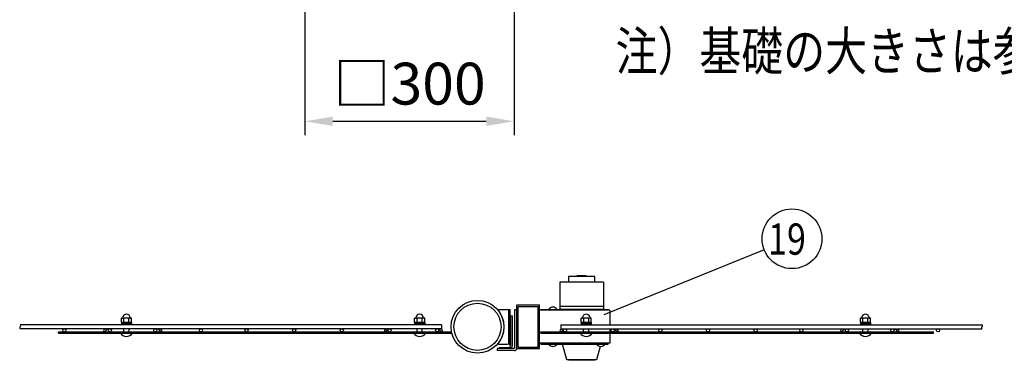
# Model space of a CAD drawing. Units: millimetres. Extents: x 240 to 7306, y 33 to 5322.
# Drawn here: x 426 to 1837, y 1333 to 1822 of the extents above; entities that cross this region are included whole.
import ezdxf

# ---------------------------------------------------------------- set-up
doc = ezdxf.new("R2010")
doc.units = ezdxf.units.MM
doc.header["$LTSCALE"] = 200
doc.header["$PDMODE"] = 33
doc.header["$PDSIZE"] = 5
for name, color, linetype in [('HATCH', 2, 'Continuous'), ('MOJI', 6, 'Continuous'), ('SJC', 1, 'Continuous'), ('SJC2', 7, 'Continuous'), ('SUNPOU', 4, 'Continuous'), ('WAKU', 5, 'Continuous')]:
    doc.layers.add(name, color=color, linetype=linetype)
doc.styles.add('EXT08', font='ROMANS', dxfattribs={"width": 0.8, "bigfont": 'EXTFONT'})
doc.styles.get("Standard").update_dxf_attribs({"font": 'arial.ttf'})
doc.dimstyles.get("Standard").update_dxf_attribs({"dimtxt": 0.18, "dimasz": 0.18, "dimexe": 0.18, "dimexo": 0.0625, "dimgap": 0.09, "dimtad": 0, "dimtih": 1, "dimtoh": 1, "dimdec": 4, "dimzin": 0, "dimdsep": 46, "dimtxsty": 'Standard', "dimcen": 0.09, "dimadec": 0, "dimazin": 0, "dimtfac": 1, "dimtdec": 4, "dimtofl": 0, "dimtmove": 0, "dimatfit": 3, "dimfxl": 1, "dimtolj": 1, "dimtzin": 0, "dimarcsym": 0})

# ---------------------------------------------------------------- blocks, each defined once
blk = doc.blocks.new('*D3')
at = {"layer": 'DEFPOINTS', "color": 0}
for p in [(834.7, 1881.1), (1134.7, 1881.1), (1134.7, 1675.9)]:
    blk.add_point(p, dxfattribs=at)
at = {"layer": 'SUNPOU', "color": 0, "lineweight": -2}
for p, q in [((834.7, 1861.1), (834.7, 1655.9)), ((1134.7, 1861.1), (1134.7, 1655.9)), ((874.7, 1675.9), (1094.7, 1675.9))]:
    blk.add_line(p, q, dxfattribs=at)
at = {"layer": 'SUNPOU', "color": 0}
for points in [[(874.7, 1682.6), (874.7, 1669.3), (834.7, 1675.9)], [(1094.7, 1682.6), (1094.7, 1669.3), (1134.7, 1675.9)]]:
    blk.add_solid(points, dxfattribs=at)
at = {"layer": 'SUNPOU', "color": 0, "insert": (984.7, 1729.9), "char_height": 60, "attachment_point": 5, "style": 'EXT08'}
blk.add_mtext('\\A1;□300', dxfattribs=at)

msp = doc.modelspace()

# ---------------------------------------------------------------- linework, layer by layer
at = {"layer": 'HATCH'}
for p, q in [((1250.03405, 1453.57403), (1212.53405, 1453.57403)), ((1212.53405, 1453.57403), (1212.53405, 1445.13653)), ((1224.28405, 1453.82403), (1238.28405, 1453.82403)), ((1224.28405, 1453.82403), (1224.28405, 1453.57403)), ((1224.96706, 1454.07403), (1224.53405, 1453.82403)), ((1237.60103, 1454.07403), (1224.96706, 1454.07403)), ((1237.60103, 1454.07403), (1238.03405, 1453.82403)), ((1238.28405, 1453.82403), (1238.28405, 1453.57403)), ((1250.03405, 1445.13653), (1250.03405, 1453.57403)), ((1262.53405, 1445.13653), (1200.03405, 1445.13653)), ((1200.03405, 1445.13653), (1200.03405, 1406.26153)), ((1262.53405, 1445.13653), (1262.53405, 1406.26153)), ((1262.53405, 1410.13653), (1200.03405, 1410.13653)), ((1262.53405, 1406.26153), (1200.03405, 1406.26153)), ((1253.03405, 1356.26153), (1203.78405, 1356.26153)), ((1210.03405, 1333.76153), (1203.78405, 1356.26153)), ((1257.93469, 1353.20384), (1252.53405, 1333.76153)), ((1252.53405, 1333.76153), (1210.03405, 1333.76153)), ((1212.53405, 1333.13653), (1212.53405, 1333.76153)), ((1250.03405, 1333.13653), (1212.53405, 1333.13653)), ((1250.03405, 1333.13653), (1250.03405, 1333.76153))]:
    msp.add_line(p, q, dxfattribs=at)
at = {"layer": 'MOJI'}
for p, q in [((1112.04713, 1406.26153), (1124.54713, 1406.26153)), ((1112.04713, 1404.26153), (1112.04713, 1406.26153)), ((1112.04713, 1404.26153), (1112.48306, 1404.26153)), ((1127.04713, 1406.26153), (1129.04713, 1406.26153)), ((1127.04713, 1356.26153), (1127.04713, 1406.26153)), ((1127.04713, 1358.76153), (1127.04713, 1403.76153)), ((1129.04713, 1356.26153), (1129.04713, 1406.26153)), ((1271.40905, 1405.01153), (1170.78405, 1405.01153)), ((1172.78405, 1405.01153), (1172.78405, 1406.26153)), ((1172.78405, 1406.26153), (1269.40905, 1406.26153)), ((1184.28405, 1406.26153), (1196.03405, 1406.26153)), ((1269.40905, 1406.26153), (1269.40905, 1405.01153)), ((1271.40905, 1405.01153), (1271.40905, 1384.07375)), ((481.72155, 1373.94875), (1044.22155, 1373.94875)), ((481.72155, 1371.94875), (481.72155, 1373.94875)), ((481.72155, 1371.94875), (1044.22155, 1371.94875)), ((547.90046, 1378.44875), (546.13232, 1375.38625)), ((546.13232, 1375.38625), (548.62214, 1373.94875)), ((551.22022, 1378.44875), (548.62214, 1373.94875)), ((624.77962, 1378.44875), (627.3777, 1373.94875)), ((629.86752, 1375.38625), (627.3777, 1373.94875)), ((628.09939, 1378.44875), (629.86752, 1375.38625)), ((950.06296, 1378.44875), (948.29482, 1375.38625)), ((948.29482, 1375.38625), (950.78464, 1373.94875)), ((953.38272, 1378.44875), (950.78464, 1373.94875)), ((1026.94212, 1378.44875), (1029.5402, 1373.94875)), ((1032.03002, 1375.38625), (1029.5402, 1373.94875)), ((1030.26189, 1378.44875), (1032.03002, 1375.38625)), ((1044.22155, 1373.94875), (1044.22155, 1371.94875)), ((1172.78405, 1371.94875), (1172.78405, 1373.94875)), ((1172.78405, 1373.94875), (1735.28405, 1373.94875)), ((1172.78405, 1371.94875), (1735.28405, 1371.94875)), ((1201.54083, 1378.44875), (1199.7727, 1375.38625)), ((1199.7727, 1375.38625), (1202.26252, 1373.94875)), ((1204.8606, 1378.44875), (1202.26252, 1373.94875)), ((1271.40905, 1378.44875), (1271.40905, 1373.94875)), ((1271.40905, 1371.94875), (1271.40905, 1357.51153)), ((1278.42, 1378.44875), (1281.01807, 1373.94875)), ((1283.5079, 1375.38625), (1281.01807, 1373.94875)), ((1281.73976, 1378.44875), (1283.5079, 1375.38625)), ((1603.70333, 1378.44875), (1601.9352, 1375.38625)), ((1601.9352, 1375.38625), (1604.42502, 1373.94875)), ((1607.0231, 1378.44875), (1604.42502, 1373.94875)), ((1680.5825, 1378.44875), (1683.18057, 1373.94875)), ((1685.6704, 1375.38625), (1683.18057, 1373.94875)), ((1683.90226, 1378.44875), (1685.6704, 1375.38625)), ((1735.28405, 1371.94875), (1735.28405, 1373.94875)), ((1112.04713, 1356.26153), (1112.04713, 1358.26153)), ((1112.04713, 1358.26153), (1112.48306, 1358.26153)), ((1112.04713, 1356.26153), (1124.54713, 1356.26153)), ((1127.04713, 1356.26153), (1129.04713, 1356.26153)), ((1271.40905, 1357.51153), (1170.78405, 1357.51153)), ((1172.78405, 1357.51153), (1172.78405, 1356.26153)), ((1172.78405, 1356.26153), (1269.40905, 1356.26153)), ((1184.28405, 1356.26153), (1196.03405, 1356.26153)), ((1253.03405, 1356.26153), (1264.78405, 1356.26153)), ((1269.40905, 1356.26153), (1269.40905, 1357.51153))]:
    msp.add_line(p, q, dxfattribs=at)
for centre, radius, start, end in [((1081.29713, 1381.26153), 38.75, 322.51836137, 37.48163863), ((1124.54713, 1403.76153), 2.5, 0, 90), ((1190.15905, 1402.30153), 7.085, 33.98164658, 146.01835342), ((1124.54713, 1358.76153), 2.5, 270, 0), ((1190.15905, 1360.22153), 7.085, 213.98164658, 326.01835342), ((1258.90905, 1360.22153), 7.085, 213.98164658, 326.01835342)]:
    msp.add_arc(centre, radius, start, end, dxfattribs=at)
at = {"layer": 'SJC'}
for p, q in [((1138.28405, 1412.51153), (1170.78405, 1412.51153)), ((1138.28405, 1350.01153), (1138.28405, 1412.51153)), ((1140.28405, 1410.51153), (1168.78405, 1410.51153)), ((1140.28405, 1352.01153), (1140.28405, 1410.51153)), ((1168.78405, 1352.01153), (1168.78405, 1410.51153)), ((1170.78405, 1350.01153), (1170.78405, 1412.51153)), ((1030.55617, 1384.07375), (427.09367, 1384.07375)), ((1030.55617, 1384.07375), (427.09367, 1384.07375)), ((1030.55617, 1384.07375), (427.09367, 1384.07375)), ((1030.55617, 1384.07375), (1030.55617, 1378.44875)), ((1201.24655, 1384.07375), (1201.24655, 1378.44875)), ((1201.24655, 1384.07375), (1804.70905, 1384.07375)), ((1030.55617, 1378.44875), (427.09367, 1378.44875)), ((1201.24655, 1378.44875), (1804.70905, 1378.44875)), ((1138.28405, 1350.01153), (1170.78405, 1350.01153)), ((1140.28405, 1352.01153), (1168.78405, 1352.01153))]:
    msp.add_line(p, q, dxfattribs=at)
for centre, radius in [((1082.03405, 1381.26153), 37.8125), ((1082.03405, 1381.26153), 33.8125), ((490.10617, 1376.19875), 2.25), ((555.36867, 1376.19875), 2.25), ((620.63117, 1376.19875), 2.25), ((685.89367, 1376.19875), 2.25), ((751.15617, 1376.19875), 2.25), ((819.44367, 1376.19875), 2.25), ((887.73117, 1376.19875), 2.25), ((956.01867, 1376.19875), 2.25), ((1024.30617, 1376.19875), 2.25), ((1207.49655, 1376.19875), 2.25), ((1275.78405, 1376.19875), 2.25), ((1344.07155, 1376.19875), 2.25), ((1412.35905, 1376.19875), 2.25), ((1480.64655, 1376.19875), 2.25), ((1545.90905, 1376.19875), 2.25), ((1611.17155, 1376.19875), 2.25), ((1676.43405, 1376.19875), 2.25), ((1741.69655, 1376.19875), 2.25)]:
    msp.add_circle(centre, radius, dxfattribs=at)
for centre, start, end in [((426.25771, 1382.6675), 300.72986638, 59.27013362), ((1803.87308, 1382.6675), 300.72986638, 59.27013362), ((427.92963, 1379.855), 120.72986638, 239.27013362), ((1805.54501, 1379.855), 120.72986638, 239.27013362)]:
    msp.add_arc(centre, 1.63596, start, end, dxfattribs=at)
at = {"layer": 'SJC2'}
for p, q in [((1112.90905, 1351.26153), (1112.90905, 1350.01153)), ((1131.65905, 1351.26153), (1112.90905, 1351.26153)), ((1131.65905, 1350.01153), (1112.90905, 1350.01153)), ((1131.65905, 1351.26153), (1131.65905, 1350.01153))]:
    msp.add_line(p, q, dxfattribs=at)
at = {"layer": 'SUNPOU'}
for p, q in [((1492.87176, 1491.39095), (1262.8957, 1398.51442)), ((1135.40905, 1350.38653), (1135.40905, 1406.26153)), ((1135.40905, 1406.26153), (1138.28405, 1406.26153)), ((1138.28405, 1350.38653), (1138.28405, 1406.26153)), ((572.00467, 1387.32375), (572.00467, 1393.57375)), ((573.00287, 1393.57375), (572.00467, 1393.57375)), ((572.00467, 1387.32375), (572.00467, 1393.57375)), ((573.00287, 1393.57375), (572.00467, 1393.57375)), ((586.43842, 1387.32375), (572.00467, 1387.32375)), ((586.43842, 1387.32375), (572.00467, 1387.32375)), ((572.03405, 1387.32375), (586.40905, 1387.32375)), ((572.03405, 1387.32375), (572.03405, 1385.32375)), ((572.03405, 1387.32375), (586.40905, 1387.32375)), ((572.03405, 1387.32375), (572.03405, 1385.32375)), ((572.03405, 1385.32375), (586.40905, 1385.32375)), ((572.03405, 1385.32375), (586.40905, 1385.32375)), ((572.03405, 1385.32375), (572.03405, 1384.07375)), ((585.44022, 1393.57375), (573.00287, 1393.57375)), ((585.44022, 1393.57375), (573.00287, 1393.57375)), ((575.61311, 1387.32375), (575.61311, 1393.57375)), ((575.61311, 1387.32375), (575.61311, 1393.57375)), ((582.82998, 1387.32375), (582.82998, 1393.57375)), ((582.82998, 1387.32375), (582.82998, 1393.57375)), ((586.43842, 1393.57375), (585.44022, 1393.57375)), ((586.43842, 1393.57375), (585.44022, 1393.57375)), ((586.40905, 1387.32375), (586.40905, 1385.32375)), ((586.40905, 1387.32375), (586.40905, 1385.32375)), ((586.40905, 1385.32375), (586.40905, 1384.07375)), ((586.43842, 1387.32375), (586.43842, 1393.57375)), ((586.43842, 1387.32375), (586.43842, 1393.57375)), ((992.00467, 1387.32375), (992.00467, 1393.57375)), ((993.00287, 1393.57375), (992.00467, 1393.57375)), ((992.00467, 1387.32375), (992.00467, 1393.57375)), ((993.00287, 1393.57375), (992.00467, 1393.57375)), ((1006.43842, 1387.32375), (992.00467, 1387.32375)), ((1006.43842, 1387.32375), (992.00467, 1387.32375)), ((992.03405, 1387.32375), (1006.40905, 1387.32375)), ((992.03405, 1387.32375), (992.03405, 1385.32375)), ((992.03405, 1387.32375), (1006.40905, 1387.32375)), ((992.03405, 1387.32375), (992.03405, 1385.32375)), ((992.03405, 1385.32375), (1006.40905, 1385.32375)), ((992.03405, 1385.32375), (1006.40905, 1385.32375)), ((992.03405, 1385.32375), (992.03405, 1384.07375)), ((1005.44022, 1393.57375), (993.00287, 1393.57375)), ((1005.44022, 1393.57375), (993.00287, 1393.57375)), ((995.61311, 1387.32375), (995.61311, 1393.57375)), ((995.61311, 1387.32375), (995.61311, 1393.57375)), ((1002.82998, 1387.32375), (1002.82998, 1393.57375)), ((1002.82998, 1387.32375), (1002.82998, 1393.57375)), ((1006.43842, 1393.57375), (1005.44022, 1393.57375)), ((1006.43842, 1393.57375), (1005.44022, 1393.57375)), ((1006.40905, 1387.32375), (1006.40905, 1385.32375)), ((1006.40905, 1387.32375), (1006.40905, 1385.32375)), ((1006.40905, 1385.32375), (1006.40905, 1384.07375)), ((1006.43842, 1387.32375), (1006.43842, 1393.57375)), ((1006.43842, 1387.32375), (1006.43842, 1393.57375)), ((1230.56717, 1387.32375), (1230.56717, 1393.57375)), ((1231.56537, 1393.57375), (1230.56717, 1393.57375)), ((1230.56717, 1387.32375), (1230.56717, 1393.57375)), ((1231.56537, 1393.57375), (1230.56717, 1393.57375)), ((1245.00092, 1387.32375), (1230.56717, 1387.32375)), ((1245.00092, 1387.32375), (1230.56717, 1387.32375)), ((1230.59655, 1387.32375), (1244.97155, 1387.32375)), ((1230.59655, 1387.32375), (1230.59655, 1385.32375)), ((1230.59655, 1387.32375), (1244.97155, 1387.32375)), ((1230.59655, 1387.32375), (1230.59655, 1385.32375)), ((1230.59655, 1385.32375), (1244.97155, 1385.32375)), ((1230.59655, 1385.32375), (1244.97155, 1385.32375)), ((1230.59655, 1385.32375), (1230.59655, 1384.07375)), ((1244.00272, 1393.57375), (1231.56537, 1393.57375)), ((1244.00272, 1393.57375), (1231.56537, 1393.57375)), ((1234.17561, 1387.32375), (1234.17561, 1393.57375)), ((1234.17561, 1387.32375), (1234.17561, 1393.57375)), ((1241.39248, 1387.32375), (1241.39248, 1393.57375)), ((1241.39248, 1387.32375), (1241.39248, 1393.57375)), ((1245.00092, 1393.57375), (1244.00272, 1393.57375)), ((1245.00092, 1393.57375), (1244.00272, 1393.57375)), ((1244.97155, 1387.32375), (1244.97155, 1385.32375)), ((1244.97155, 1387.32375), (1244.97155, 1385.32375)), ((1244.97155, 1385.32375), (1244.97155, 1384.07375)), ((1245.00092, 1387.32375), (1245.00092, 1393.57375)), ((1245.00092, 1387.32375), (1245.00092, 1393.57375)), ((1630.56717, 1387.32375), (1630.56717, 1393.57375)), ((1631.56537, 1393.57375), (1630.56717, 1393.57375)), ((1630.56717, 1387.32375), (1630.56717, 1393.57375)), ((1631.56537, 1393.57375), (1630.56717, 1393.57375)), ((1645.00092, 1387.32375), (1630.56717, 1387.32375)), ((1645.00092, 1387.32375), (1630.56717, 1387.32375)), ((1630.59655, 1387.32375), (1644.97155, 1387.32375)), ((1630.59655, 1387.32375), (1630.59655, 1385.32375)), ((1630.59655, 1387.32375), (1644.97155, 1387.32375)), ((1630.59655, 1387.32375), (1630.59655, 1385.32375)), ((1630.59655, 1385.32375), (1644.97155, 1385.32375)), ((1630.59655, 1385.32375), (1644.97155, 1385.32375)), ((1630.59655, 1385.32375), (1630.59655, 1384.07375)), ((1644.00272, 1393.57375), (1631.56537, 1393.57375)), ((1644.00272, 1393.57375), (1631.56537, 1393.57375)), ((1634.17561, 1387.32375), (1634.17561, 1393.57375)), ((1634.17561, 1387.32375), (1634.17561, 1393.57375)), ((1641.39248, 1387.32375), (1641.39248, 1393.57375)), ((1641.39248, 1387.32375), (1641.39248, 1393.57375)), ((1645.00092, 1393.57375), (1644.00272, 1393.57375)), ((1645.00092, 1393.57375), (1644.00272, 1393.57375)), ((1644.97155, 1387.32375), (1644.97155, 1385.32375)), ((1644.97155, 1387.32375), (1644.97155, 1385.32375)), ((1644.97155, 1385.32375), (1644.97155, 1384.07375)), ((1645.00092, 1387.32375), (1645.00092, 1393.57375)), ((1645.00092, 1387.32375), (1645.00092, 1393.57375)), ((570.47155, 1371.94875), (587.97155, 1371.94875)), ((575.47155, 1373.94875), (575.47155, 1378.44875)), ((582.97155, 1373.94875), (582.97155, 1378.44875)), ((990.47155, 1371.94875), (1007.97155, 1371.94875)), ((995.47155, 1373.94875), (995.47155, 1378.44875)), ((1002.97155, 1373.94875), (1002.97155, 1378.44875)), ((1229.03405, 1371.94875), (1246.53405, 1371.94875)), ((1234.03405, 1373.94875), (1234.03405, 1378.44875)), ((1241.53405, 1373.94875), (1241.53405, 1378.44875)), ((1629.03405, 1371.94875), (1646.53405, 1371.94875)), ((1634.03405, 1373.94875), (1634.03405, 1378.44875)), ((1641.53405, 1373.94875), (1641.53405, 1378.44875)), ((1135.03405, 1350.01153), (1110.40905, 1350.01153)), ((1110.40905, 1350.01153), (1110.40905, 1347.13653)), ((1135.03405, 1347.13653), (1110.40905, 1347.13653))]:
    msp.add_line(p, q, dxfattribs=at)
msp.add_circle((1532.54039, 1507.41124), 42.78142, dxfattribs=at)
for centre, radius, start, end in [((579.22155, 1393.57375), 5.625, 5.73917048, 174.26082952), ((579.22155, 1393.57375), 5.625, 5.73917048, 174.26082952), ((999.22155, 1393.57375), 5.625, 5.73917048, 174.26082952), ((999.22155, 1393.57375), 5.625, 5.73917048, 174.26082952), ((1237.78405, 1393.57375), 5.625, 5.73917048, 174.26082952), ((1237.78405, 1393.57375), 5.625, 5.73917048, 174.26082952), ((1637.78405, 1393.57375), 5.625, 5.73917048, 174.26082952), ((1637.78405, 1393.57375), 5.625, 5.73917048, 174.26082952), ((573.00287, 1394.19875), 0.625, 270, 354.26082952), ((573.00287, 1394.19875), 0.625, 270, 354.26082952), ((585.44022, 1394.19875), 0.625, 185.73917048, 270), ((585.44022, 1394.19875), 0.625, 185.73917048, 270), ((993.00287, 1394.19875), 0.625, 270, 354.26082952), ((993.00287, 1394.19875), 0.625, 270, 354.26082952), ((1005.44022, 1394.19875), 0.625, 185.73917048, 270), ((1005.44022, 1394.19875), 0.625, 185.73917048, 270), ((1231.56537, 1394.19875), 0.625, 270, 354.26082952), ((1231.56537, 1394.19875), 0.625, 270, 354.26082952), ((1244.00272, 1394.19875), 0.625, 185.73917048, 270), ((1244.00272, 1394.19875), 0.625, 185.73917048, 270), ((1631.56537, 1394.19875), 0.625, 270, 354.26082952), ((1631.56537, 1394.19875), 0.625, 270, 354.26082952), ((1644.00272, 1394.19875), 0.625, 185.73917048, 270), ((1644.00272, 1394.19875), 0.625, 185.73917048, 270), ((579.22155, 1377.91328), 10.58953, 214.28069861, 325.71930139), ((999.22155, 1377.91328), 10.58953, 214.28069861, 325.71930139), ((1237.78405, 1377.91328), 10.58953, 214.28069861, 325.71930139), ((1637.78405, 1377.91328), 10.58953, 214.28069861, 325.71930139), ((1135.03405, 1350.38653), 3.25, 270, 0)]:
    msp.add_arc(centre, radius, start, end, dxfattribs=at)
at = {"layer": 'WAKU'}
for p, q in [((1129.67213, 1353.76153), (1129.67213, 1396.88653)), ((1129.67213, 1396.88653), (1132.17213, 1396.88653)), ((1132.17213, 1353.76153), (1132.17213, 1396.88653)), ((1129.04713, 1365.63653), (1129.04713, 1395.63653)), ((1129.04713, 1395.63653), (1129.67213, 1395.63653)), ((1129.04713, 1365.63653), (1129.67213, 1365.63653)), ((1129.04713, 1351.26153), (1129.04713, 1353.76153)), ((1129.04713, 1353.76153), (1129.67213, 1353.76153)), ((1129.04713, 1351.26153), (1129.67213, 1351.26153))]:
    msp.add_line(p, q, dxfattribs=at)
msp.add_arc((1129.67213, 1353.76153), 2.5, 270, 0, dxfattribs=at)

# ---------------------------------------------------------------- texts
at = {"layer": 'MOJI', "style": 'EXT08', "width": 0.8}
msp.add_text('注）基礎の大きさは参考寸法です。', height=55, dxfattribs=at).set_placement((1279.90068, 1749.01508))
at = {"layer": 'SUNPOU', "style": 'EXT08', "width": 0.8}
msp.add_text('19', height=44.801618, dxfattribs=at).set_placement((1498.23805, 1484.5954))

# ---------------------------------------------------------------- dimensions: what is measured, and where the dimension line sits
at = {"layer": 'SUNPOU'}
dim = msp.add_linear_dim(base=(1134.67586, 1675.94635), p1=(834.67586, 1881.13254), p2=(1134.67586, 1881.13254), text='□<>', dimstyle='Standard', override={"dimscale": 20, "dimtxt": 3, "dimasz": 2, "dimexe": 1, "dimexo": 1, "dimgap": 1.2, "dimtad": 1, "dimtih": 0, "dimtoh": 0, "dimzin": 8, "dimtxsty": 'EXT08', "dimtix": 1, "dimtofl": 1, "dimtvp": 0.072}, dxfattribs=at)
dim.commit()
dim.dimension.update_dxf_attribs({"geometry": '*D3', "text_midpoint": (984.67586, 1729.94635)})

doc.saveas('drawing.dxf')
